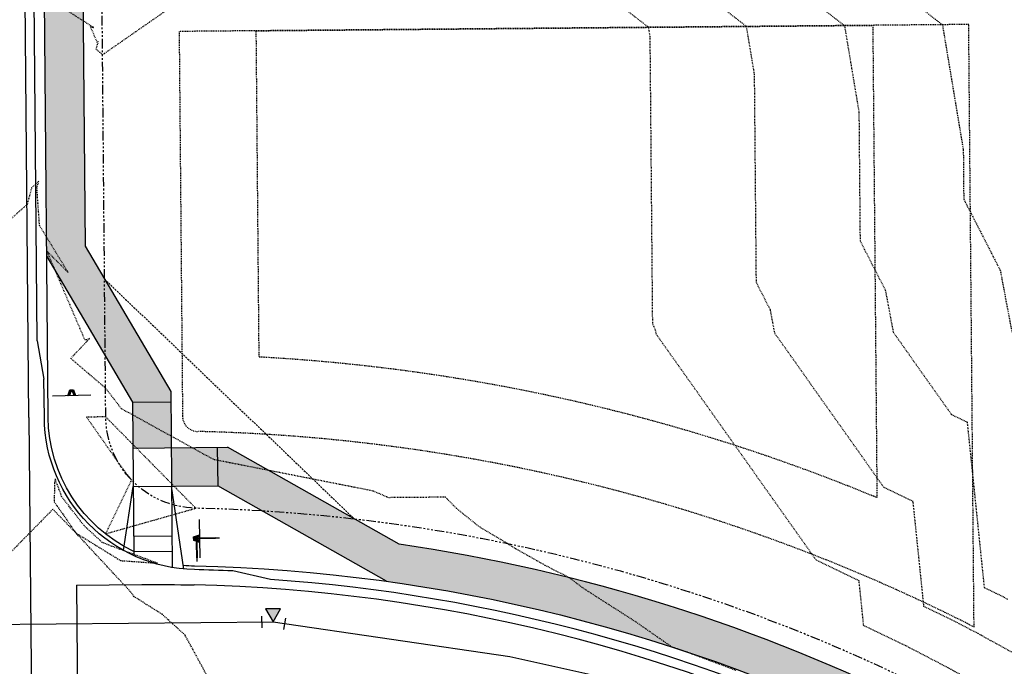
# Model space of a CAD drawing. Units: feet. Extents: x 3247972 to 3253996, y 1400884 to 1410814.
# Drawn here: x 3250691 to 3250819, y 1408104 to 1408188 of the extents above; entities that cross this region are included whole.
import ezdxf

# ---------------------------------------------------------------- set-up
doc = ezdxf.new("R2010")
doc.units = ezdxf.units.FT
doc.header["$MEASUREMENT"] = 0
for name, pattern in [('DASHED', [0.375, 0.25, -0.125]), ('DOT', [0.125, 0, -0.125]), ('HIDDEN', [0.20500000000000002, 0.125, -0.08]), ('HIDDEN2', [0.10250000000000001, 0.0625, -0.04]), ('ROW', [3, 1.25, -0.25, 0.25, -0.25, 0.25, -0.25, 0.25, -0.25])]:
    doc.linetypes.add(name, pattern=pattern)
for name, color, linetype in [('V-BLDG-SBCK', 11, 'HIDDEN'), ('V-BNDY-EASE', 132, 'HIDDEN'), ('V-BNDY-EASE-PIES', 131, 'DASHED'), ('V-BNDY-ROWS', 52, 'ROW'), ('V-LINE-ROAD-CURB-BACK', 81, 'Continuous'), ('V-LINE-ROAD-CURB-FACE', 41, 'Continuous'), ('V-LINE-ROAD-CURB-LIPP', 191, 'Continuous'), ('V-LINE-SITE-SDWK', 21, 'Continuous'), ('V-LINE-UTIL-WATR', 162, 'WATEX'), ('V-MTRL-CONC', 150, 'Continuous'), ('V-NODE-SITE-SIGN', 11, 'Continuous'), ('V-NODE-UTIL-WATR', 162, 'Continuous'), ('V-TOPO-CONT-MAJR', 32, 'HIDDEN'), ('V-TOPO-CONT-MINR', 250, 'HIDDEN2')]:
    doc.layers.add(name, color=color, linetype=linetype)
doc.layers.add('V-LINE-TOPO-BNDY', color=250, linetype='DOT', plot=False)
doc.styles.get("Standard").update_dxf_attribs({"font": 'simplex.shx', "width": 0.73})
doc.linetypes.add('WAT', pattern='A,0.2,-0.063,["W",Standard,S=0.08,R=0,X=-0.03,Y=-0.04],-0.063,1', length=1.326)
doc.linetypes.add('WATEX', pattern='A,0.2,-0.125,0.25,-0.125,0.25,-0.125,0.25,-0.063,["W",Standard,S=0.08,R=0,X=-0.03,Y=-0.04],-0.063,0.18', length=1.631)

# ---------------------------------------------------------------- blocks, each defined once
blk = doc.blocks.new('*U1154')
h = blk.add_hatch(color=253)
h.paths.add_polyline_path([(1.192101706061954, 2.198043112045083), (1.103261836079701, 2.243950382930671), (0.1851164192230387, 0.4671529849403692), (0.2739562892052924, 0.4212457140547816)])
h.paths.add_polyline_path([(2.198043112168548, -1.192101706076614), (2.243950383014053, -1.103261836171928), (0.4671529848169048, -0.1851164192083793), (0.4212457140748228, -0.2739562891665087)])
h = blk.add_hatch(color=256)
edge = h.paths.add_edge_path()
edge.add_arc((0, 0), 0.2678412364039104, 0, 360)
h = blk.add_hatch(color=256)
edge = h.paths.add_edge_path()
edge.add_arc((0, 0), 0.119762376791181, 0, 360)
for p, q in [((1.377218125284993, 2.665196096985452), (1.147681771070828, 2.220996747487877)), ((1.377218125284993, 2.665196096985452), (1.147681771070828, 2.220996747487877)), ((1.103261836079701, 2.243950382930671), (0.1851164192230387, 0.4671529849403692)), ((1.192101706061954, 2.198043112045083), (0.2739562892052924, 0.4212457140547816)), ((1.103261836079701, 2.243950382930671), (1.192101706061954, 2.198043112045083)), ((0.2295363542141655, 0.4441993494975754), (0, 0)), ((0.2295363542141655, 0.4441993494975754), (0, 0)), ((0, 0), (0.4441993494458638, -0.2295363541874439)), ((0, 0), (0.4441993494458638, -0.2295363541874439)), ((0.1851164192230387, 0.4671529849403692), (0.2739562892052924, 0.4212457140547816)), ((0.4671529848169048, -0.1851164192083793), (0.4212457140748228, -0.2739562891665087)), ((0.4212457139713995, -0.2739562891130656), (2.198043112168548, -1.192101706076614)), ((0.4671529848169048, -0.1851164192083793), (2.243950383014053, -1.103261836171928)), ((2.243950383014053, -1.103261836171928), (2.198043112168548, -1.192101706076614)), ((2.2209967475913, -1.147681771124271), (2.665196097088876, -1.377218125338436)), ((2.2209967475913, -1.147681771124271), (2.665196097088876, -1.377218125338436))]:
    blk.add_line(p, q)
for radius in [0.2678412364039104, 0.119762376791181]:
    blk.add_circle((0, 0), radius)
blk = doc.blocks.new('*U1155')
blk.add_hatch(color=256).paths.add_polyline_path([(-0.1644437378973533, -0.08766246844625097), (-0.07482684307754875, 0.4851201458796094), (-0.2621177336878834, 0.5819011705633362), (-0.384322590260344, -0.1991660307901096), (0.05987675923723143, -0.4287023850042752), (0.6262809653072674, 0.1228284621350052), (0.4389900746969331, 0.219609486818732), (0.02362699024557313, -0.1848464677500735)])
at = {"linetype": 'Continuous'}
for points in [[(-2.038915131678185, 1.500046587419998), (2.403078363297569, -0.7953169547216569)], [(-2.038915130823095, 1.50004658907477), (2.403078364152659, -0.7953169530668853)]]:
    blk.add_lwpolyline(points, dxfattribs=at)
blk.add_lwpolyline([(-0.0748268430775488, 0.4851201458796094), (-0.1644437378973533, -0.08766246844625095), (0.02362699024557313, -0.1848464677500735), (0.4389900746969331, 0.219609486818732), (0.6262809653072674, 0.1228284621350052), (0.05987675923723143, -0.4287023850042752), (-0.384322590260344, -0.1991660307901096), (-0.2621177336878834, 0.5819011705633362)], close=True)
blk = doc.blocks.new('*U1139')
blk.add_hatch(color=256).paths.add_polyline_path([(-0.01277053597488771, 0.18591225005001), (0.4733160887815613, -0.1300480391383533), (0.6382107566497822, 0.001307177556963357), (-0.02463464074537558, 0.4321621173592768), (-0.4157166841057952, 0.1206258668826448), (-0.143953330071057, -0.6217653233963005), (0.02094133779716362, -0.4904101067009842), (-0.1783517884949775, 0.05401009950357595)])
at = {"linetype": 'Continuous'}
for points in [[(2.20253893009146, 1.247452179463491), (-1.708281503512735, -1.867910325302828)], [(2.202538931252024, 1.247452178006597), (-1.708281502352173, -1.867910326759723)]]:
    blk.add_lwpolyline(points, dxfattribs=at)
blk.add_lwpolyline([(0.4733160887815614, -0.1300480391383532), (-0.0127705359748877, 0.18591225005001), (-0.1783517884949774, 0.05401009950357594), (0.02094133779716362, -0.4904101067009842), (-0.143953330071057, -0.6217653233963005), (-0.4157166841057952, 0.1206258668826448), (-0.02463464074537558, 0.4321621173592768), (0.6382107566497822, 0.001307177556963357)], close=True)
blk = doc.blocks.new('Wat-Kickblock-40')
at = {"flags": 128}
blk.add_lwpolyline([(0, 0), (-2.24999999998704, 1.299038105674754), (-2.249999999991132, -1.299038105665204)], close=True, dxfattribs=at)
blk.add_solid([(0, 0), (-2.249999999991303, -1.299038105665204), (-2.249999999986528, 1.299038105676118)])
blk = doc.blocks.new('*U900')
for p, q in [((-0.05391652218827125, -0.01476511590901728), (-0.04416200608674278, 0.03427414811207426)), ((0.04999999988437419, -0.02500000000105342), (0.0499999998849015, 0.025))]:
    blk.add_line(p, q)
at = {"xscale": 0.0250000000005265, "yscale": 0.0250000000005265, "zscale": 0.0250000000005265, "rotation": 89.999999999518}
blk.add_blockref('Wat-Kickblock-40', (-1.164153218269348e-10, 0), dxfattribs=at)

msp = doc.modelspace()

# ---------------------------------------------------------------- hatches: boundary and pattern name
at = {"layer": 'V-MTRL-CONC', "transparency": 33554495}
h = msp.add_hatch(color=256, dxfattribs=at)
h.dxf.hatch_style = 1
edge = h.paths.add_edge_path()
edge.add_arc((3250303.030004631, 1408242.774564127), 39.50000002646517, 0.5068090466390913, 46.964589985567784, ccw=False)
edge.add_line((3250342.528459375, 1408243.123956289), (3250343.088782493, 1408179.77995364))
edge.add_arc((3250842.025427516, 1408183.335178856), 498.9493114257922, 180.408260156201, 184.7791282176314)
edge.add_line((3250344.810825432, 1408141.765299775), (3250336.58144501, 1408115.648754078))
edge.add_line((3250336.58144501, 1408115.648754078), (3250338.171338313, 1408108.48327363))
edge.add_line((3250338.171338313, 1408108.48327363), (3250343.052624727, 1408109.566344701))
edge.add_line((3250343.052624727, 1408109.566344701), (3250341.752939443, 1408115.423888396))
edge.add_line((3250341.752939443, 1408115.423888396), (3250349.87482337, 1408141.199286039))
edge.add_arc((3250868.82331713, 1408184.55218865), 520.7561937616669, 180.520202424614, 184.7753949724192, ccw=False)
edge.add_line((3250348.088586888, 1408179.824180494), (3250347.52826377, 1408243.168183143))
edge.add_arc((3250303.029238629, 1408243.462736176), 44.49999999975678, 359.6207467676908, 406.3591708335152)
edge.add_arc((3250364.814465255, 1408308.214841581), 45.00000001751322, -45.979846731923885, 226.327305206989, ccw=False)
edge.add_arc((3250427.025153645, 1408243.871390131), 44.49999999921092, 134.0490280581496, 180.5068090301587)
edge.add_line((3250382.526894533, 1408243.477771126), (3250383.087217651, 1408180.133768477))
edge.add_arc((3250865.568341739, 1408184.401659938), 482.4999999988636, 180.5068090299685, 193.6327830695882)
edge.add_line((3250396.662152167, 1408070.677276537), (3250401.521283665, 1408071.855767556))
edge.add_arc((3250865.56834174, 1408184.401659938), 477.500000000169, 180.5068090297925, 193.6327830695581, ccw=False)
edge.add_line((3250388.087022046, 1408180.177995333), (3250387.526698928, 1408243.52199798))
edge.add_arc((3250427.025153646, 1408243.871390131), 39.50000000018975, 134.0490280581618, 180.5068090294126, ccw=False)
edge.add_arc((3250364.450524617, 1408308.558450676), 50.50000000040022, 314.0490280581068, 586.9645900020012)
edge = h.paths.add_edge_path()
edge.add_line((3250318.442584496, 1408087.916024946), (3250334.37312297, 1408102.518916145))
edge.add_line((3250334.37312297, 1408102.518916145), (3250339.254409384, 1408103.601987216))
edge.add_line((3250339.254409384, 1408103.601987216), (3250338.171338313, 1408108.48327363))
edge.add_line((3250338.171338313, 1408108.48327363), (3250331.982115147, 1408107.109994541))
edge.add_line((3250331.982115147, 1408107.109994541), (3250315.97504286, 1408092.436947838))
edge.add_arc((3250385.915669595, 1407829.065425623), 272.4999999673446, 104.8721392175585, 115.4529721142772)
edge.add_line((3250268.803312565, 1408075.116123271), (3250212.467155482, 1408048.301892687))
edge.add_line((3250212.467155482, 1408048.301892687), (3250179.196834598, 1408032.466271269))
edge.add_arc((3250102.912638728, 1408192.737826634), 177.4999999965303, 279.19207218020324, 295.45297211386037, ccw=False)
edge.add_line((3250131.267305141, 1408017.517214572), (3250132.066028139, 1408012.581422683))
edge.add_arc((3250102.912638729, 1408192.737826633), 182.4999999953494, 279.1920721801775, 295.4529721094041)
edge.add_line((3250181.345685173, 1408027.951579562), (3250215.395547337, 1408044.158237997))
edge.add_line((3250215.395547337, 1408044.158237997), (3250270.952163153, 1408070.60143157))
edge.add_arc((3250385.915669608, 1407829.065425591), 267.5000000015224, 104.60985675124701, 115.4529721138488, ccw=False)
edge = h.paths.add_edge_path()
edge.add_line((3250322.051970139, 1408047.417613331), (3250344.250096317, 1408041.764661207))
edge.add_line((3250344.250096317, 1408041.764661207), (3250351.315565437, 1408043.752377712))
edge.add_line((3250351.315565437, 1408043.752377712), (3250350.014571141, 1408048.442839759))
edge.add_line((3250350.014571141, 1408048.442839759), (3250344.185700519, 1408046.940641541))
edge.add_line((3250344.185700519, 1408046.940641541), (3250321.96851655, 1408052.598446902))
edge.add_arc((3250385.91566962, 1407829.065425565), 232.5000000297754, 105.9644884113005, 115.4529721134581)
edge.add_line((3250285.994117269, 1408038.998589667), (3250235.894290323, 1408015.152655165))
edge.add_line((3250235.894290323, 1408015.152655165), (3250196.387639286, 1407996.348737657))
edge.add_arc((3250102.91263873, 1408192.737826629), 217.4999999913012, 279.1920721801059, 295.452972109399, ccw=False)
edge.add_line((3250137.657089123, 1407978.030879459), (3250138.455812121, 1407973.09508757))
edge.add_arc((3250102.912638727, 1408192.737826639), 222.5000000014346, 279.1920721807118, 295.4529721137582)
edge.add_line((3250198.53648989, 1407991.834045964), (3250288.142967857, 1408034.483897966))
edge.add_arc((3250385.915669605, 1407829.065425596), 227.4999999962742, 106.30315486824281, 115.45297211352329, ccw=False)
edge = h.paths.add_edge_path()
edge.add_line((3250357.753614502, 1408039.330667157), (3250356.128721884, 1408045.106454894))
edge.add_line((3250356.128721884, 1408045.106454894), (3250351.315565437, 1408043.752377712))
edge.add_line((3250351.315565437, 1408043.752377712), (3250353.303281942, 1408036.686908592))
edge.add_line((3250353.303281942, 1408036.686908592), (3250369.224179362, 1408021.157295645))
edge.add_arc((3250865.568341807, 1408184.401659966), 522.5000000721366, 198.2056988896502, 205.4529721131814)
edge.add_line((3250393.783059035, 1407959.846773501), (3250417.422218057, 1407910.181377665))
edge.add_line((3250417.422218057, 1407910.181377665), (3250415.695748531, 1407889.135583871))
edge.add_line((3250415.695748531, 1407889.135583871), (3250418.83363978, 1407882.500411734))
edge.add_line((3250418.83363978, 1407882.500411734), (3250423.353668246, 1407884.638013815))
edge.add_line((3250423.353668246, 1407884.638013815), (3250420.788545749, 1407890.062047976))
edge.add_line((3250420.788545749, 1407890.062047976), (3250422.515560963, 1407911.114493753))
edge.add_line((3250422.515560963, 1407911.114493753), (3250398.297750736, 1407961.995624088))
edge.add_arc((3250865.568341638, 1408184.401659891), 517.4999998873158, 198.07050796108, 205.452972113897, ccw=False)
edge.add_line((3250373.59375954, 1408023.879821958), (3250357.753614502, 1408039.330667157))
edge = h.paths.add_edge_path()
edge.add_line((3250407.478544463, 1408049.642661608), (3250402.68179266, 1408048.23157262))
edge.add_arc((3250865.568341763, 1408184.401659946), 482.500000024225, 196.3926144919921, 205.4529721133936)
edge.add_line((3250429.90059264, 1407977.037578204), (3250454.00111596, 1407926.40286529))
edge.add_line((3250454.00111596, 1407926.40286529), (3250471.535211422, 1407914.266345767))
edge.add_line((3250471.535211422, 1407914.266345767), (3250474.100333919, 1407908.842311606))
edge.add_line((3250474.100333919, 1407908.842311606), (3250478.620362386, 1407910.979913688))
edge.add_line((3250478.620362386, 1407910.979913688), (3250475.482471135, 1407917.615085826))
edge.add_line((3250475.482471135, 1407917.615085826), (3250457.942891396, 1407929.755401386))
edge.add_line((3250457.942891396, 1407929.755401386), (3250434.415284339, 1407979.186428794))
edge.add_arc((3250865.568341837, 1408184.401659977), 477.500000104095, 196.3926144929936, 205.4529721125136, ccw=False)
edge = h.paths.add_edge_path()
edge.add_line((3250506.301328317, 1407912.391335411), (3250485.255534523, 1407914.117804938))
edge.add_line((3250485.255534523, 1407914.117804938), (3250478.620362386, 1407910.979913688))
edge.add_line((3250478.620362386, 1407910.979913688), (3250480.757964467, 1407906.459885221))
edge.add_line((3250480.757964467, 1407906.459885221), (3250486.181998627, 1407909.025007719))
edge.add_line((3250486.181998627, 1407909.025007719), (3250507.234444404, 1407907.297992504))
edge.add_line((3250507.234444404, 1407907.297992504), (3250536.816802865, 1407921.378260347))
edge.add_arc((3250631.016294787, 1407723.260452984), 219.37230880976, 92.5367545731574, 115.4297843759935, ccw=False)
edge.add_line((3250621.306820216, 1407942.417784543), (3250639.868768292, 1407953.29240378))
edge.add_line((3250639.868768292, 1407953.29240378), (3250645.868647117, 1407953.330536077))
edge.add_line((3250645.868647117, 1407953.330536077), (3250645.836870203, 1407958.330435099))
edge.add_line((3250645.836870203, 1407958.330435099), (3250638.497272473, 1407958.283788204))
edge.add_line((3250638.497272473, 1407958.283788204), (3250619.7801406, 1407947.318253687))
edge.add_arc((3250630.721573557, 1407724.086233031), 223.5000000030769, 92.80603401959637, 115.4529721140975)
edge.add_line((3250534.667952274, 1407925.892952046), (3250506.301328317, 1407912.391335411))
h.paths.add_polyline_path([(3250660.584120713, 1408057.291984969), (3250655.584316319, 1408057.247758114), (3250656.232031351, 1407984.024181632), (3250645.790223308, 1407965.670032828), (3250645.836870203, 1407958.330435099), (3250650.836769226, 1407958.362212013), (3250650.798636928, 1407964.362090839), (3250661.246197362, 1407982.726350941)])
edge = h.paths.add_edge_path()
edge.add_arc((3250614.421623597, 1408245.640483487), 44.50000000114757, 359.6207467689018, 406.3591708332681)
edge.add_arc((3250676.206850225, 1408310.392588869), 44.99999999998379, -45.979846709881315, 226.327305184861, ccw=False)
edge.add_arc((3250738.417538615, 1408246.049137443), 44.49999999986937, 134.0490280581637, 180.5068090298537)
edge.add_line((3250693.919279502, 1408245.655518438), (3250694.699151259, 1408157.491748194))
edge.add_line((3250694.699151259, 1408157.491748194), (3250705.861293727, 1408138.547339143))
edge.add_line((3250705.861293727, 1408138.547339143), (3250705.914365952, 1408132.547573869))
edge.add_line((3250705.914365952, 1408132.547573869), (3250710.914170347, 1408132.591800724))
edge.add_line((3250710.914170347, 1408132.591800724), (3250710.849247571, 1408139.931259549))
edge.add_line((3250710.849247571, 1408139.931259549), (3250699.687105104, 1408158.875668598))
edge.add_line((3250699.687105104, 1408158.875668598), (3250698.919083897, 1408245.699745292))
edge.add_arc((3250738.417538615, 1408246.049137443), 39.49999999972822, 134.0490280576763, 180.506809030094, ccw=False)
edge.add_arc((3250675.842909586, 1408310.736197988), 50.50000000040022, 314.0490280581068, 586.9645900020012)
edge.add_arc((3250614.422389627, 1408244.952311451), 39.49999999984193, 0.5068090300940185, 46.96459000218522, ccw=False)
edge.add_line((3250653.920844344, 1408245.301703601), (3250655.380872788, 1408080.24685833))
edge.add_line((3250655.380872788, 1408080.24685833), (3250660.380677183, 1408080.291085185))
edge.add_line((3250660.380677183, 1408080.291085185), (3250658.920648739, 1408245.345930456))
h.paths.add_polyline_path([(3250700.720815876, 1408042.015635978), (3250711.562673257, 1408059.279155454), (3250711.496652899, 1408066.742694922), (3250706.496848504, 1408066.698468067), (3250706.549920729, 1408060.698702794), (3250695.70806335, 1408043.435183318), (3250696.381839459, 1407967.265426455), (3250701.381643854, 1407967.30965331)])
edge = h.paths.add_edge_path()
edge.add_line((3250987.095785992, 1408097.50274762), (3250986.742323824, 1408129.185975447))
edge.add_arc((3251464.212611962, 1408134.512695439), 477.4999999999176, 176.1306790284725, 180.639172574961, ccw=False)
edge.add_line((3250987.801047138, 1408166.734906763), (3250993.247767473, 1408247.26570993))
edge.add_arc((3251032.657729379, 1408244.600207631), 39.49999999988847, 129.6728980565858, 176.1306790282314, ccw=False)
edge.add_arc((3250975.201386829, 1408313.873353226), 50.49999999909785, 309.6728980566884, 582.5884599997223)
edge.add_arc((3250908.940380609, 1408252.967860416), 39.49999999933104, -3.8693209721511153, 42.5884599995382, ccw=False)
edge.add_line((3250948.350342515, 1408250.302358117), (3250942.903622181, 1408169.77155495))
edge.add_arc((3251464.212611963, 1408134.512695439), 522.5000000009483, 176.130679028459, 180.6391725746766)
edge.add_line((3250941.745123895, 1408128.683980895), (3250942.098540932, 1408097.004798414))
edge.add_line((3250942.098540932, 1408097.004798414), (3250931.67870177, 1408078.482965471))
edge.add_line((3250931.67870177, 1408078.482965471), (3250931.760579825, 1408071.143676216))
edge.add_line((3250931.760579825, 1408071.143676216), (3250936.760268705, 1408071.199453388))
edge.add_line((3250936.760268705, 1408071.199453388), (3250936.693336099, 1408077.199080045))
edge.add_line((3250936.693336099, 1408077.199080045), (3250947.113175262, 1408095.720912989))
edge.add_line((3250947.113175262, 1408095.720912989), (3250946.744812776, 1408128.739758059))
edge.add_arc((3251464.212611961, 1408134.512695438), 517.4999999996818, 176.1306790285609, 180.6391725755923, ccw=False)
edge.add_line((3250947.892224954, 1408169.434149595), (3250953.338945289, 1408249.964952763))
edge.add_arc((3250908.992126844, 1408253.654084625), 44.5000000003424, 355.244616766863, 401.9830408314671)
edge.add_arc((3250975.538047819, 1408313.50297586), 44.99999999879708, -50.355976710383516, 221.951175182343, ccw=False)
edge.add_arc((3251032.657729379, 1408244.600207631), 44.50000000020727, 129.6728980560963, 176.1306790281879)
edge.add_line((3250988.259164699, 1408247.603115283), (3250982.812444365, 1408167.072312119))
edge.add_arc((3251464.212611962, 1408134.512695444), 482.500000000011, 176.130679028797, 180.6391725762172)
edge.add_line((3250981.742634943, 1408129.130198269), (3250982.111227837, 1408096.1074872))
edge.add_line((3250982.111227837, 1408096.1074872), (3250992.941989978, 1408077.814400545))
edge.add_line((3250992.941989978, 1408077.814400545), (3250993.00779905, 1408071.814761459))
edge.add_line((3250993.00779905, 1408071.814761459), (3250998.00749829, 1408071.869602353))
edge.add_line((3250998.00749829, 1408071.869602353), (3250997.926994644, 1408079.208906812))
edge.add_line((3250997.926994644, 1408079.208906812), (3250987.095785992, 1408097.50274762))
edge = h.paths.add_edge_path()
edge.add_line((3250161.484573908, 1407709.092060022), (3250162.672677062, 1407704.235269837))
edge.add_arc((3250085.802403017, 1408018.469594787), 323.5000000129542, 283.7461504980928, 295.4529721134937)
edge.add_line((3250224.83303606, 1407726.369041751), (3250554.867147802, 1407883.454850062))
edge.add_arc((3250630.721573557, 1407724.086233029), 176.5000000044625, 92.72392616970131, 115.45297211345789, ccw=False)
edge.add_line((3250622.333662843, 1407900.386808625), (3250640.388976773, 1407890.079582251))
edge.add_line((3250640.388976773, 1407890.079582251), (3250652.728576148, 1407890.139729465))
edge.add_line((3250652.728576148, 1407890.139729465), (3250652.704204814, 1407895.139670068))
edge.add_line((3250652.704204814, 1407895.139670068), (3250641.704335486, 1407895.086053134))
edge.add_line((3250641.704335486, 1407895.086053134), (3250623.558707035, 1407905.444837305))
edge.add_arc((3250630.721573556, 1407724.086233034), 181.4999999997403, 92.26175552201774, 115.4529721136015)
edge.add_line((3250552.718297215, 1407887.969541763), (3250222.684185472, 1407730.883733451))
edge.add_arc((3250085.802403018, 1408018.469594785), 318.5000000104417, 283.7461504979997, 295.4529721135742, ccw=False)
h = msp.add_hatch(color=256, dxfattribs=at)
h.dxf.hatch_style = 1
edge = h.paths.add_edge_path()
edge.add_line((3250710.958397201, 1408127.591996329), (3250710.914170347, 1408132.591800724))
edge.add_line((3250710.914170347, 1408132.591800724), (3250718.25362917, 1408132.656723499))
edge.add_line((3250718.25362917, 1408132.656723499), (3250740.576276127, 1408120.030679267))
edge.add_arc((3250708.981310718, 1407899.78534299), 222.4999999798748, 63.293507756690985, 81.83641480214862, ccw=False)
edge.add_line((3250808.977310673, 1408098.549147502), (3250847.026726434, 1408079.406882712))
edge.add_arc((3250926.799574746, 1408237.974477452), 177.5032096313546, 243.2937549159789, 263.9828577165174)
edge.add_line((3250908.192621717, 1408061.449208075), (3250924.42129057, 1408071.06179816))
edge.add_line((3250924.42129057, 1408071.06179816), (3250931.760579825, 1408071.143676216))
edge.add_line((3250931.760579825, 1408071.143676216), (3250931.816356998, 1408066.143987334))
edge.add_line((3250931.816356998, 1408066.143987334), (3250925.816730341, 1408066.077054727))
edge.add_line((3250925.816730341, 1408066.077054727), (3250909.326590034, 1408056.30958947))
edge.add_arc((3250926.799072668, 1408237.972330196), 182.5010657982872, 243.29358819578061, 264.5061405958842, ccw=False)
edge.add_line((3250844.779631581, 1408074.940277209), (3250806.73020955, 1408094.082545153))
edge.add_arc((3250708.981310712, 1407899.785342974), 217.4999999971165, 63.29350775697279, 82.08309472337511)
edge.add_line((3250738.939063097, 1408115.212321486), (3250716.958162475, 1408127.645068554))
edge.add_line((3250716.958162475, 1408127.645068554), (3250710.958397201, 1408127.591996329))

# ---------------------------------------------------------------- linework, layer by layer
at = {"layer": 'V-BLDG-SBCK'}
for p, q in [((3250721.939990987, 1408186.911199972), (3250802.275130519, 1408187.621821878)), ((3250721.939990987, 1408186.911199972), (3250722.31583668, 1408144.422197139)), ((3250802.275130519, 1408187.621821878), (3250802.819294531, 1408126.102449687))]:
    msp.add_line(p, q, dxfattribs=at)
msp.add_arc((3250708.981310711, 1407899.785342972), 244.9999999988465, 67.47961078828925, 86.88004178053886, dxfattribs=at)
at = {"layer": 'V-BNDY-EASE'}
msp.add_lwpolyline([(3250711.940382198, 1408186.822746263), (3250712.383700108, 1408136.706072571, 0.4049759042989595), (3250714.338032742, 1408134.724282972, -0.1112859466485319), (3250814.595063479, 1408109.715653375), (3250815.468614127, 1408109.276179142), (3250814.774612703, 1408187.732388759), (3250711.940382197, 1408186.822746263)], format="xyb", dxfattribs=at)
at = {"layer": 'V-BNDY-EASE-PIES', "elevation": 6977.264}
msp.add_lwpolyline([(3250702.225308881, 1408154.567824406), (3250734.797206345, 1408123.299413071)], dxfattribs=at)
at = {"layer": 'V-BNDY-ROWS', "elevation": 6977.264, "flags": 128}
msp.add_lwpolyline([(3250729.33466156, 1407820.747054948), (3250721.357288649, 1407837.507354374, -0.1092800924121598), (3250704.378344352, 1407911.169185044), (3250703.03912559, 1408062.566609226, -0.4277563710077566), (3250715.484595678, 1408074.664464894, -0.10764946968964), (3250787.629850007, 1408056.116425186), (3250825.679272539, 1408036.97415699, 0.1187125207859592), (3250928.266239946, 1408012.976047884), (3251004.948897268, 1408013.49156036, -0.1962615682809595), (3251040.036853194, 1407999.441408137, 2.379795897112936), (3251039.508655061, 1408078.011061276, -0.1962615682826219), (3251004.612771183, 1408063.49043054), (3251003.923109994, 1408063.485794176, -0.4129157345741304), (3250991.843186419, 1408075.351657805), (3250991.242043817, 1408129.2361749, -0.01967455217978059), (3250992.290789634, 1408166.431241946), (3250997.737509968, 1408246.962045111, -0.2055332741426258), (3251010.313596165, 1408271.539764252, 2.503839124530972), (3250934.708549694, 1408276.653329842, -0.2055332741435361), (3250943.86060002, 1408250.606022936), (3250938.413879686, 1408170.075219771, 0.01967455217977881), (3250937.245403902, 1408128.633781435), (3250937.842545205, 1408075.107928669, -0.4192068059074707), (3250925.772946037, 1408062.974269646, -0.115574010729795), (3250848.150283766, 1408081.64018048), (3250810.100861234, 1408100.782448676, 0.1112859466485247), (3250714.110087124, 1408124.72688127, -0.4049759043230114), (3250702.384091319, 1408136.617618862), (3250701.491930918, 1408237.475514775, -0.1962615682811561), (3250715.467562828, 1408272.593218876, 2.379795897108187), (3250636.899208053, 1408271.898225448, -0.1962615682805396), (3250651.493886971, 1408237.03324623), (3250653.88871106, 1407966.300630641, -0.4142135623787778), (3250641.995324963, 1407954.194955643), (3250628.687138249, 1407954.07723519, 0.1092800924121716), (3250531.874446512, 1407931.762051258), (3250483.912137234, 1407908.933507622, -0.4142135623728487), (3250467.919635742, 1407914.611526292), (3250436.672630191, 1407980.260854085, -0.109280092412103), (3250390.586924243, 1408180.200108759), (3250390.09954595, 1408235.297767463, -0.1962615682816456), (3250404.075177859, 1408270.415471564, 2.379795897113063), (3250325.506823085, 1408269.720478136, -0.196261568282028), (3250340.101502003, 1408234.855498918), (3250340.588880296, 1408179.757840214, 0.03187850911152721), (3250345.438607015, 1408113.057010141, -0.3903869794634411), (3250336.149297934, 1408099.711187895), (3250326.346760723, 1408097.536178365, 0.05653340426679692), (3250267.728887271, 1408077.373469121), (3250211.002959554, 1408050.373720033)], format="xyb", dxfattribs=at)
at = {"layer": 'V-LINE-ROAD-CURB-BACK', "flags": 128}
for points in [[(3250706.033300587, 1408119.102125065, -0.2873992224562458), (3250694.884384727, 1408136.55127858), (3250693.919279502, 1408245.655518438, -0.205533274142657), (3250707.477860929, 1408278.033295156, 2.503839124535296), (3250644.791424495, 1408277.478788683, -0.2055332741427153), (3250658.920648739, 1408245.345930456), (3250660.380677183, 1408080.291085185)], [(3250712.464739968, 1408117.318406005, 0.0189440591879142), (3250713.93912791, 1408117.228829994, -0.1112859466483285), (3250806.730209551, 1408094.082545153), (3250844.779631581, 1408074.940277209, 0.1188154416636046), (3250928.0636604, 1408055.475645745)]]:
    msp.add_lwpolyline(points, format="xyb", dxfattribs=at)
at = {"layer": 'V-LINE-ROAD-CURB-FACE', "flags": 128}
for points in [[(3250693.465983049, 1408146.539123026), (3250692.589331533, 1408245.643754094, -0.2055332741417412), (3250706.553146966, 1408278.989226162, 2.503839124537091), (3250645.699083291, 1408278.45092834, -0.2055332741441401), (3250660.250596708, 1408245.357694799), (3250661.61407789, 1408091.217426797)], [(3250718.924786683, 1408116.557405944, 0.005760559814266986), (3250713.927730625, 1408116.728959909, -0.4049759042727255), (3250694.384404287, 1408136.546855895), (3250694.340177433, 1408141.546660289)], [(3250918.026183912, 1408054.350713574, -0.104976745390704), (3250844.181904014, 1408073.752160314), (3250806.132480696, 1408092.894428906, 0.09963669240530719), (3250723.859438032, 1408115.442733818)]]:
    msp.add_lwpolyline(points, format="xyb", dxfattribs=at)
for points in [[(3250693.465983049, 1408146.539123027), (3250694.340177433, 1408141.54666029)], [(3250723.859438031, 1408115.442733818), (3250718.924786683, 1408116.557405944)]]:
    msp.add_lwpolyline(points, dxfattribs=at)
at = {"layer": 'V-LINE-ROAD-CURB-LIPP', "flags": 128}
for points in [[(3250692.384482529, 1408136.529165153), (3250691.419377305, 1408245.63340501, -0.2055332741426624), (3250705.739676789, 1408279.830157949, 2.503839124535332), (3250646.497550049, 1408279.306118864, -0.2055332741427089), (3250661.420550936, 1408245.368043883), (3250663.923701333, 1407962.389240834, -2.292656512921553e-06), (3250663.923703117, 1407962.389039089)], [(3250698.577796598, 1408114.701727786), (3250707.079555967, 1408114.776931943, -0.007910670633656853), (3250713.882141502, 1408114.729479568)], [(3250928.080466694, 1408052.975702236, -0.1188154417010265), (3250843.65608152, 1408072.706975782), (3250805.606659032, 1408091.849243956, 0.1112859466620371), (3250713.882141502, 1408114.729479568)]]:
    msp.add_lwpolyline(points, format="xyb", dxfattribs=at)
for points in [[(3250692.384482529, 1408136.529165153), (3250693.039516801, 1408062.478155517)], [(3250698.577796598, 1408114.701727786), (3250698.843157725, 1408084.702901418)]]:
    msp.add_lwpolyline(points, dxfattribs=at)
at = {"layer": 'V-LINE-SITE-SDWK', "flags": 128}
for points in [[(3250698.919083897, 1408245.699745292), (3250699.687105104, 1408158.875668598), (3250710.849247571, 1408139.931259549)], [(3250694.699151259, 1408157.491748194), (3250705.861293727, 1408138.547339143)], [(3250710.849247571, 1408139.931259548), (3250711.052062718, 1408117.003197559)], [(3250705.861293727, 1408138.547339143), (3250710.861098121, 1408138.591565997)], [(3250705.861293727, 1408138.547339143), (3250706.038201145, 1408118.548121564)], [(3250705.914365952, 1408132.547573869), (3250718.25362917, 1408132.656723499)], [(3250716.91393562, 1408132.644872949), (3250716.958162475, 1408127.645068554)], [(3250740.576276127, 1408120.030679267), (3250718.25362917, 1408132.656723499)], [(3250704.699458328, 1408119.224706865), (3250705.958592806, 1408127.547769474)], [(3250705.958592807, 1408127.547769474), (3250716.958162475, 1408127.645068554)], [(3250712.539434842, 1408116.808970464), (3250710.958397201, 1408127.591996329)], [(3250738.939063098, 1408115.212321485), (3250716.958162475, 1408127.645068554)], [(3250706.015609845, 1408121.102046823), (3250711.015414239, 1408121.146273677)], [(3250706.033300587, 1408119.102125065), (3250711.033104981, 1408119.14635192)]]:
    msp.add_lwpolyline(points, dxfattribs=at)
msp.add_lwpolyline([(3250808.977310673, 1408098.549147502, 0.08108570734400403), (3250740.576276127, 1408120.030679267)], format="xyb", dxfattribs=at)
at = {"layer": 'V-LINE-TOPO-BNDY', "ltscale": 0.1}
msp.add_polyline3d([(3250702.384091319, 1408136.617618862, 6960.913427377228), (3250699.884189121, 1408136.595505435, 6960.863427377229), (3250704.073899981, 1408130.582946215, 6960.570280000102), (3250705.729542652, 1408128.410706537, 6960.552780000027), (3250702.334426954, 1408121.39187165, 6960.428840765906), (3250714.11008712, 1408124.72688127, 6960.699088226072)], close=True, dxfattribs=at)
at = {"layer": 'V-LINE-UTIL-WATR', "linetype": 'WATEX', "elevation": 6977.264, "flags": 128}
msp.add_lwpolyline([(3250667.623236205, 1408109.427716893), (3250724.193736185, 1408109.928123524), (3250755.026488445, 1408105.420537237), (3250771.413405972, 1408101.785737963), (3250812.031664724, 1408083.907898162), (3250843.728972331, 1408067.09294386), (3250886.34594083, 1408054.311058144), (3250900.443772107, 1408051.184003483), (3250908.203356583, 1408050.049593029), (3250936.182300198, 1408048.030055866), (3251130.435396128, 1408049.335956025)], dxfattribs=at)
at = {"layer": 'V-TOPO-CONT-MAJR'}
for points, elevation in [([(3250806.806721225, 1408191.201382993), (3250811.344171427, 1408187.702044046), (3250814.065423537, 1408171.383096611), (3250814.121896514, 1408164.998879516), (3250818.874266647, 1408155.719145632), (3250820.370654332, 1408147.780309437), (3250821.338924161, 1408146.412134849), (3250821.598823117, 1408146.286267038), (3250822.739493227, 1408135.212678774), (3250830.870199665, 1408142.332464204), (3250830.807863249, 1408149.379782828), (3250834.841525599, 1408156.462441696), (3250844.537489786, 1408162.86064599), (3250871.462585774, 1408166.969691435), (3250878.730627065, 1408167.033980233), (3250916.066534674, 1408167.364231609), (3250919.118920711, 1408168.719473866), (3250919.724575203, 1408169.298733616), (3250922.944767037, 1408186.763015377), (3250925.453821189, 1408189.869174062)], 6965), ([(3250717.51345932, 1408099.323792566), (3250712.710892207, 1408108.205581039), (3250711.117207041, 1408109.638692972), (3250709.76269624, 1408110.889165599), (3250706.085488784, 1408113.20229831), (3250705.569200839, 1408113.893881015), (3250698.517809974, 1408121.483159224), (3250704.306886787, 1408117.911180764), (3250709.111822538, 1408117.563265798), (3250703.226004026, 1408119.756615992), (3250701.926715721, 1408120.263145116), (3250699.923726248, 1408122.123156334), (3250699.552354098, 1408122.476936127), (3250699.02882747, 1408123.149231823), (3250696.675159516, 1408126.176007557), (3250696.331301481, 1408127.087079688), (3250695.788119708, 1408128.562548727), (3250695.723780776, 1408128.012549332), (3250695.658374704, 1408125.570376326), (3250696.060205999, 1408124.993185555), (3250698.517809974, 1408121.483159224), (3250695.490222444, 1408124.588635235), (3250695.054951655, 1408124.144930702), (3250687.460279364, 1408116.399071355)], 6960)]:
    msp.add_lwpolyline(points, dxfattribs=dict(at, elevation=elevation))
at = {"layer": 'V-TOPO-CONT-MINR'}
for points, elevation in [([(3250823.011053026, 1408104.512029725), (3250816.474733482, 1408108.129567083), (3250816.246298821, 1408108.255994641), (3250815.994490745, 1408108.393505564), (3250812.448677997, 1408110.243799057), (3250808.940757732, 1408111.917379535), (3250807.531803708, 1408125.595459307), (3250803.720068093, 1408127.44146448), (3250789.519208495, 1408147.507415779), (3250788.944683784, 1408150.555461155), (3250787.120053642, 1408154.118332245), (3250786.880400562, 1408181.210888072), (3250785.835600077, 1408187.476402445), (3250770.708734834, 1408199.142432113)], 6963), ([(3250788.75772803, 1408195.171907553), (3250798.589885752, 1408187.589223246), (3250800.472912049, 1408176.296992342), (3250800.620975078, 1408159.558605881), (3250803.909475215, 1408153.137303394), (3250804.944931413, 1408147.643862608), (3250812.529496127, 1408136.926799665), (3250814.565313412, 1408135.940863173), (3250816.783216728, 1408114.409530031), (3250818.321236272, 1408113.675762074), (3250819.875869472, 1408112.864515712)], 6964), ([(3250710.314624272, 1408189.590222548), (3250706.262914486, 1408186.772524991), (3250701.966862867, 1408183.784903767), (3250701.634790317, 1408184.06810295), (3250701.132520863, 1408184.496450007), (3250701.41381768, 1408185.498870962), (3250701.285432704, 1408185.380219757), (3250700.398203717, 1408187.457337364), (3250700.823499574, 1408187.32835234), (3250694.323069417, 1408191.462711848)], 6962), ([(3250823.069881046, 1408097.861345732), (3250812.863038911, 1408103.510340167), (3250812.506324937, 1408103.707764133), (3250812.113112018, 1408103.922495415), (3250806.576119722, 1408106.811836039), (3250801.098298736, 1408109.42522904), (3250800.498294003, 1408115.250055441), (3250794.910640059, 1408117.956129296), (3250774.093485576, 1408147.37096895), (3250773.979892353, 1408147.973618917), (3250773.619132207, 1408148.678058609), (3250773.287889075, 1408186.124783803), (3250773.081314402, 1408187.363581644), (3250769.916275562, 1408189.804499601)], 6962), ([(3250784.482727728, 1408103.589151895), (3250778.140329313, 1408105.960268334), (3250777.968449328, 1408106.017776594), (3250776.150199345, 1408106.625907173), (3250771.383789093, 1408109.939495635), (3250766.895788307, 1408112.81068589), (3250764.588716436, 1408114.297578465), (3250762.746761196, 1408115.674696417), (3250759.592536954, 1408117.276854098), (3250758.517380799, 1408117.893278883), (3250757.564344198, 1408118.434694804), (3250756.171405243, 1408119.210285112), (3250755.776147276, 1408119.431593856), (3250754.822693638, 1408120.054311352), (3250751.057632758, 1408122.288921741), (3250748.097018123, 1408124.666867802), (3250748.091012523, 1408124.67242576), (3250746.618498426, 1408126.163827686), (3250739.218150774, 1408126.098366305), (3250739.016917889, 1408126.184151138), (3250739.00432874, 1408126.189524363), (3250737.208426859, 1408126.963994056), (3250716.445459003, 1408131.05802369), (3250704.435721974, 1408137.678499822), (3250702.350848662, 1408140.375670075), (3250701.009153437, 1408141.519898925), (3250700.354981431, 1408142.077792007), (3250700.114293851, 1408142.283055964), (3250697.817131209, 1408144.24212962), (3250700.2731284, 1408146.814826323), (3250699.694454405, 1408146.594631991), (3250694.74739448, 1408158.176337977), (3250697.492021368, 1408155.433880125), (3250693.760696738, 1408161.542316819), (3250693.760471509, 1408161.545527089), (3250693.759995559, 1408161.552311008), (3250693.458304236, 1408165.852442185), (3250693.416120027, 1408166.453711165), (3250693.658060132, 1408167.315881715), (3250692.718482458, 1408166.447540061), (3250692.138980204, 1408164.282972561), (3250689.860050087, 1408162.268734805)], 6961)]:
    msp.add_lwpolyline(points, dxfattribs=dict(at, elevation=elevation))

# ---------------------------------------------------------------- block references
at = {"layer": 'V-NODE-SITE-SIGN'}
for name, p, rotation in [('*U1139', (3250697.949303908, 1408139.793741715), 323.083931255564), ('*U1155', (3250714.18586706, 1408120.767087926), 298.4728040261185), ('*U1154', (3250714.18586706, 1408120.767087926), 298.4728040261185)]:
    msp.add_blockref(name, p, dxfattribs=dict(at, rotation=rotation))
at = {"layer": 'V-NODE-UTIL-WATR', "linetype": 'WAT', "xscale": 30.00000000000001, "yscale": 30.00000000000001, "zscale": 30.00000000000001, "rotation": 180.5068090471585}
msp.add_blockref('*U900', (3250724.193736182, 1408109.928123524, 6977.264), dxfattribs=at)

doc.saveas('drawing.dxf')
